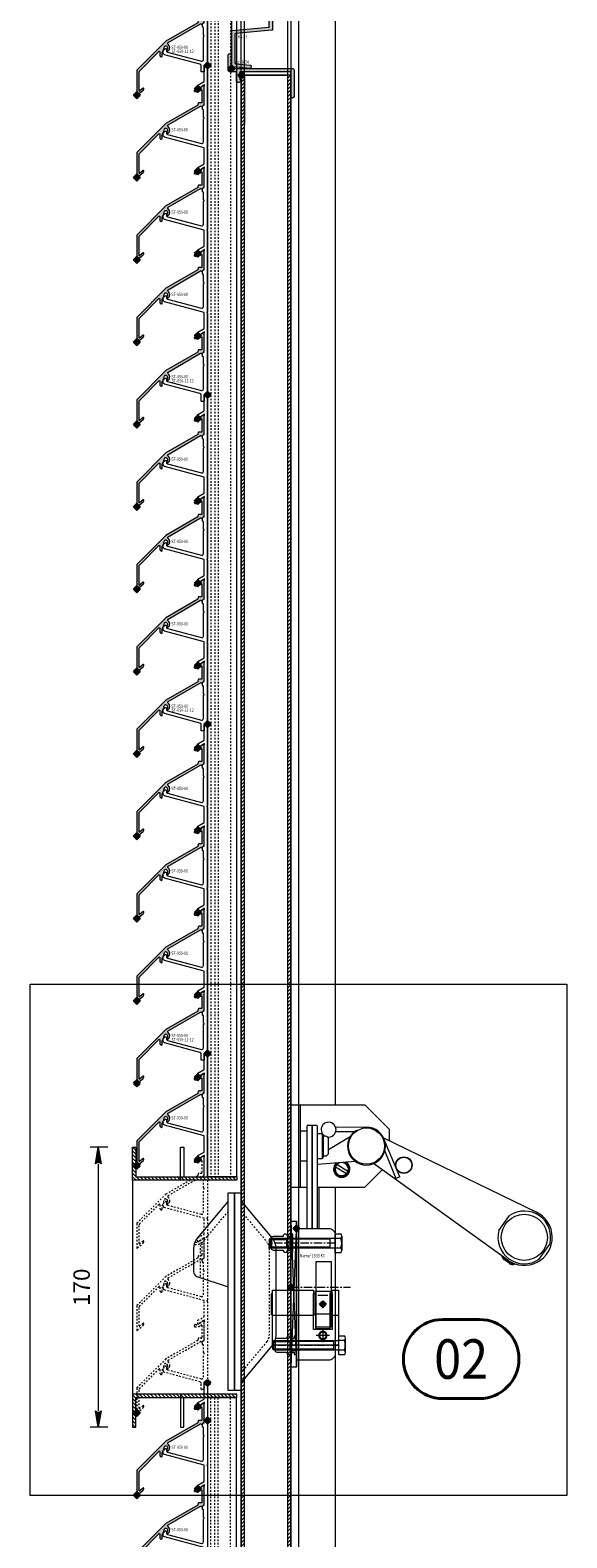
# Model space of a CAD drawing. Units: millimetres. Extents: x 2694 to 10275, y 1131 to 5057.
# Drawn here: x 5331 to 5657, y 2286 to 3201 of the extents above; entities that cross this region are included whole.
import ezdxf
from ezdxf.enums import TextEntityAlignment as Align

# ---------------------------------------------------------------- set-up
doc = ezdxf.new("R2010")
doc.units = ezdxf.units.MM
doc.header["$LTSCALE"] = 0.5
doc.header["$PDMODE"] = 3
doc.header["$PDSIZE"] = 1
for name, pattern in [('CENTER', [16, 10, -2, 2, -2]), ('DASHDOT2', [0.5, 0.25, -0.125, 0, -0.125]), ('DASHED02', [0.75, 0.5, -0.25]), ('HIDDEN', [4, 2, -2])]:
    doc.linetypes.add(name, pattern=pattern)
doc.layers.get('0').update_dxf_attribs({"linetype": 'CONTINUOUS', "lineweight": 5})
doc.layers.get('Defpoints').update_dxf_attribs({"linetype": 'CONTINUOUS', "lineweight": 0})
for name, color, linetype, lineweight in [('00-Bevmiddelen', 84, 'CONTINUOUS', 5), ('00-Detailnum', 164, 'CONTINUOUS', 40), ('1-LIJN-18', 10, 'CONTINUOUS', 18), ('2 HARTLIJN1', 30, 'CENTER', 5), ('Storax arcering', 146, 'CONTINUOUS', 5), ('Storax bev en systeem onderdelen', 215, 'CONTINUOUS', 9), ("Storax block's", 7, 'CONTINUOUS', 20), ('Storax Hatch Shading Aluminium', 251, 'CONTINUOUS', 20), ('Storax profiel detail', 130, 'CONTINUOUS', 18), ('Storax profiel detail dun', 134, 'CONTINUOUS', 15), ('Storax profiel detail hidden', 138, 'HIDDEN', 13), ('Storax-maatvoering-Detail', 22, 'CONTINUOUS', 5)]:
    doc.layers.add(name, color=color, linetype=linetype, lineweight=lineweight)
for name, color, linetype, lineweight, plot in [('2 Niet printen', 243, 'CONTINUOUS', 9, False), ('2 Niet printen kader', 224, 'CONTINUOUS', 9, False), ('Storax Profiel nummer hidden', 163, 'CONTINUOUS', 0, False), ('Storax Vangpunt profiel', 1, 'CONTINUOUS', 100, False), ('Vangpunt staalprofielen', 5, 'CONTINUOUS', 211, False)]:
    doc.layers.add(name, color=color, linetype=linetype, lineweight=lineweight, plot=plot)
doc.styles.add('DOCU', font='arial.ttf', dxfattribs={"width": 0.9})
doc.styles.add('ST-2mmHidden', font='romans.shx', dxfattribs={"width": 0.8, "height": 2})
doc.styles.add('ST-MV', font='tahoma.ttf', dxfattribs={"width": 0.8})
doc.dimstyles.new('DOCU-1op5', dxfattribs={"dimscale": 5, "dimtxt": 2, "dimasz": 2, "dimexe": 1, "dimexo": 3, "dimgap": 1, "dimtad": 1, "dimdec": 1, "dimzin": 9, "dimdsep": 46, "dimtxsty": 'DOCU', "dimblk": 'Pijl-VP', "dimcen": 4, "dimclrd": 256, "dimclre": 256, "dimclrt": 3, "dimadec": 1, "dimazin": 2, "dimtfac": 1, "dimtdec": 1, "dimtmove": 0, "dimatfit": 0, "dimfxl": 1, "dimtolj": 1, "dimtzin": 0, "dimlwd": -1, "dimlwe": -1, "dimarcsym": 0})

# ---------------------------------------------------------------- blocks, each defined once
blk = doc.blocks.new('AR ZAZ Halve cilinder kom slot')
at = {"layer": '2 HARTLIJN1', "ltscale": 400}
for points in [[(0, -15), (0, -23)], [(4, -19), (-4, -19)]]:
    blk.add_lwpolyline(points, dxfattribs=at)
at = {"layer": '2 HARTLIJN1', "linetype": 'DASHDOT2', "ltscale": 400}
for points in [[(0, -15), (0, -23)], [(4, -19), (-4, -19)]]:
    blk.add_lwpolyline(points, dxfattribs=at)
at = {"layer": 'Storax profiel detail hidden', "ltscale": 400}
for points in [[(-30.5, 7), (-31.5, 6), (-31.5, -6), (-30.5, -6.87)], [(9.5, -6.87), (5.6, -6.87), (5.6, 8.5), (9.5, 8.5), (9.5, -24.8), (-30.5, -24.8), (-30.5, 8.5), (-5.6, 8.5), (-5.6, -6.87), (-30.5, -6.87)], [(3.04, 5.2), (-3.04, 5.2)]]:
    blk.add_lwpolyline(points, dxfattribs=at)
for points in [[(4.5, 6.5), (5.6, 6.5), (5.6, -15.4), (-5.6, -15.4), (-5.6, 6.5), (-4.5, 6.5), (-4.5, -14.68), (4.5, -14.68)], [(-5.6, 6.5), (-4.5, 6.5), (-4.5, -6.5), (-5.6, -6.5)], [(-4.5, 8), (4.5, 8), (4.5, -6.04), (-4.5, -6.04)], [(4.5, 6.5), (5.6, 6.5), (5.6, -6.5), (4.5, -6.5)]]:
    blk.add_lwpolyline(points, close=True, dxfattribs=at)
at = {"layer": 'Storax profiel detail hidden', "linetype": 'Continuous', "ltscale": 400}
for points in [[(4.5, 6.5), (5.6, 6.5), (5.6, -15.4), (-5.6, -15.4), (-5.6, 6.5), (-4.5, 6.5), (-4.5, -14.68), (4.5, -14.68)], [(-5.6, 6.5), (-4.5, 6.5), (-4.5, -6.5), (-5.6, -6.5)], [(-4.5, 8), (4.5, 8), (4.5, -6.04), (-4.5, -6.04)], [(4.5, 6.5), (5.6, 6.5), (5.6, -6.5), (4.5, -6.5)]]:
    blk.add_lwpolyline(points, close=True, dxfattribs=at)
at = {"layer": 'Storax profiel detail hidden', "ltscale": 400}
for points in [[(-2.5, -19, 1), (2.5, -19, 1)], [(-2, -19, 1), (2, -19, 1)]]:
    blk.add_lwpolyline(points, format="xyb", close=True, dxfattribs=at)
at = {"layer": 'Storax Vangpunt profiel'}
blk.add_point((0, 0), dxfattribs=at)
blk = doc.blocks.new('BoutM6x40')
at = {"layer": '00-Bevmiddelen'}
for p, q in [((-4, -4.28), (-4, 4.28)), ((-3.51, 2.89), (0, 2.89)), ((-3.42, 5.77), (0, 5.77)), ((0, 5.77), (0, -5.77)), ((0.38, 3), (39.39, 3)), ((3, 3), (3, -3)), ((39.39, 3), (40, 2.39)), ((40, 2.39), (40, -2.39)), ((-3.51, -2.89), (0, -2.89)), ((0, -5.77), (-3.42, -5.77)), ((39.39, -3), (0.38, -3)), ((40, -2.39), (39.39, -3))]:
    blk.add_line(p, q, dxfattribs=at)
at = {"layer": '00-Bevmiddelen', "linetype": 'DASHED02'}
for p, q in [((3, 2.39), (40, 2.39)), ((39.39, 3), (39.39, -3)), ((3, -2.39), (40, -2.39))]:
    blk.add_line(p, q, dxfattribs=at)
at = {"layer": '00-Bevmiddelen'}
for centre, radius, start, end in [((-1.8, 4.28), 2.21, 137.3422, 219.1769), ((4.66, 0), 8.66, 160.5302, 199.4726), ((0.38, 3.38), 0.375, 180, 270), ((-1.8, -4.28), 2.21, 140.8391, 222.6406), ((0.38, -3.38), 0.375, 90, 180)]:
    blk.add_arc(centre, radius, start, end, dxfattribs=at)
at = {"layer": '2 HARTLIJN1'}
blk.add_line((0, 0), (40, 0), dxfattribs=at)
blk = doc.blocks.new('Refit M6')
at = {"layer": '00-Bevmiddelen'}
for p, q in [((-3.22, -1.86), (-3.22, 1.38)), ((3.22, -1.86), (3.22, 1.38)), ((-4.14, -4.69), (-4.14, -10.68)), ((-2.3, -2.39), (-3.22, -1.86)), ((-2.3, -11.6), (-2.3, -2.39)), ((2.3, -2.39), (-2.3, -2.39)), ((2.3, -2.39), (3.22, -1.86)), ((2.3, -2.39), (2.3, -11.6)), ((4.14, -10.68), (4.14, -4.69)), ((-4.14, -10.68), (-3.89, -11.6)), ((-3.89, -11.6), (3.89, -11.6)), ((4.14, -10.68), (3.89, -11.6))]:
    blk.add_line(p, q, dxfattribs=at)
blk.add_lwpolyline([(4.14, -1.92), (4.14, 0), (5.52, 0), (5.52, 1.38), (-5.52, 1.38), (-5.52, 0), (-4.14, 0), (-4.14, -1.92)], dxfattribs=at)
for centre, start, end in [((-4.14, -3.3), 90, 270), ((4.14, -3.3), 270, 90)]:
    blk.add_arc(centre, 1.38, start, end, dxfattribs=at)
blk = doc.blocks.new('AR ZAZ Nemef 1533 K5 met kom')
at = {"layer": '2 HARTLIJN1'}
blk.add_line((0, 0), (36.23, 0), dxfattribs=at)
at = {"layer": '2 Niet printen'}
for points in [[(-32.81, 67), (-32.81, 65), (-67, 65), (-67, 85), (-65, 85), (-65, 67), (-32.81, 67)], [(-32.81, -67), (-32.81, -65), (-67, -65), (-67, -85), (-65, -85), (-65, -67), (-32.81, -67)]]:
    blk.add_lwpolyline(points, close=True, dxfattribs=at)
for points in [[(-30, 87.75), (-30, -87.75)], [(0, -87.75), (0, 87.75)]]:
    blk.add_lwpolyline(points, dxfattribs=at)
at = {"layer": 'Storax profiel detail'}
for points in [[(-34.05, 57.25), (-34.05, -62.75), (-38.05, -62.75), (-38.05, 57.25)], [(-30.05, 57.25), (-30.05, -62.75), (-34.05, -62.75), (-34.05, 57.25)]]:
    blk.add_lwpolyline(points, close=True, dxfattribs=at)
for points in [[(-38.05, 0.25), (-38.05, 52.25), (-56.71, 30.04, 0.176463), (-59.05, 23.61), (-59.05, 9.41, 0.322823), (-57, 6.57)], [(3.52, 35.72), (23.02, 35.72, -0.414214), (27.02, 31.72), (27.02, -40.28, -0.414214), (23.02, -44.28), (3.52, -44.28)]]:
    blk.add_lwpolyline(points, format="xyb", close=True, dxfattribs=at)
blk.add_lwpolyline([(-30.05, 52.25), (-11.4, 30.04, -0.176463), (-9.05, 23.61), (-9.05, -29.11, -0.176463), (-11.4, -35.54), (-30.05, -57.75)], format="xyb", dxfattribs=at)
at = {"layer": 'Storax profiel detail dun'}
for points in [[(0, 40.03), (3.52, 40.03), (3.52, -48.58), (0, -48.58)], [(0, 40.03), (3.52, -48.58), (3.52, 40.03), (0, -48.58)], [(15.52, 15.72), (24.52, 15.72), (24.52, -24.28), (15.52, -24.28)]]:
    blk.add_lwpolyline(points, close=True, dxfattribs=at)
at = {"layer": 'Storax profiel detail hidden'}
for points in [[(-38.05, 46.03), (-53.65, 27.47, 0.176463), (-55.05, 23.61), (-55.05, 5.92)], [(-30.05, 46.03), (-14.46, 27.47, -0.176463), (-13.05, 23.61), (-13.05, -29.11, -0.176463), (-14.46, -32.97), (-30.05, -51.53)]]:
    blk.add_lwpolyline(points, format="xyb", dxfattribs=at)
at = {"layer": 'Vangpunt staalprofielen'}
blk.add_point((0, 0), dxfattribs=at)
at = {"layer": "Storax block's"}
for name, p, rotation in [('BoutM6x40', (27.02, 26.72), 180), ('Refit M6', (0, 26.72), 270), ('BoutM6x40', (29.16, -35.28), 180), ('Refit M6', (2.14, -35.28), 270)]:
    blk.add_blockref(name, p, dxfattribs=dict(at, rotation=rotation))
blk.add_blockref('AR ZAZ Halve cilinder kom slot', (19.52, -10.28), dxfattribs=at)
at = {"layer": 'Storax Profiel nummer hidden', "style": 'ST-2mmHidden', "width": 0.8}
blk.add_text('Nemef 1533 K5', height=2, dxfattribs=at).set_placement((5.56, 18.17))
blk = doc.blocks.new('alrema paniekbalk slotkant vertikaal')
at = {"layer": 'Storax bev en systeem onderdelen'}
for p, q in [((-3.52, 75), (2.48, 75)), ((-3.52, 25), (-3.52, 75)), ((2.48, 75), (41.48, 75)), ((2.48, 25), (2.48, 75)), ((41.48, 75), (56.48, 60)), ((6.23, 59), (2.73, 59)), ((6.48, 41.52), (6.48, 62.25)), ((9.23, 62.5), (6.73, 62.5)), ((9.48, 41.52), (9.48, 62.25)), ((9.48, 62.25), (9.48, 41.52)), ((12.23, 62.5), (9.73, 62.5)), ((12.48, 62.25), (12.48, 41.52)), ((15.48, 57.5), (12.48, 57.5)), ((15.48, 57.5), (15.48, 42.5)), ((16.48, 56.5), (15.48, 57.5)), ((16.48, 43.5), (16.48, 56.5)), ((17.48, 56), (16.48, 56)), ((19.48, 47.84), (32.55, 55.8)), ((42.35, 61.5), (23.79, 61.3)), ((23.82, 58.8), (35.22, 58.92)), ((52.84, 54.99), (145.77, 9.85)), ((56.48, 53.22), (56.48, 60)), ((19.48, 46), (19.48, 54)), ((62.71, 31.35), (53.09, 54.42)), ((53.54, 46.85), (60.4, 30.39)), ((2.73, 41), (6.23, 41)), ((6.48, 35.29), (6.48, 41.52)), ((9.48, 35.29), (9.48, 41.52)), ((9.48, 41.52), (9.48, 35.29)), ((12.48, 42.5), (15.48, 42.5)), ((12.48, 41.52), (12.48, 35.29)), ((35.8, 40.64), (12.48, 38.87)), ((15.48, 42.5), (16.48, 43.5)), ((16.48, 44), (17.48, 44)), ((23.75, 37.44), (30.42, 33.28)), ((31.21, 34.56), (24.54, 38.72)), ((128.43, -19.25), (46.79, 39.34)), ((6.48, 0), (6.48, 35.29)), ((9.48, 0), (9.48, 35.29)), ((9.48, 35.29), (9.48, 0)), ((12.48, 35.29), (12.48, 0)), ((52.05, 35.57), (41.48, 25)), ((62.71, 31.35), (60.4, 30.39)), ((-3.52, 25), (2.48, 25)), ((2.48, 25), (6.48, 25)), ((6.23, 25), (6.23, 0)), ((12.48, 25), (41.48, 25)), ((13.48, 25), (13.48, 0)), ((122.91, -1.21), (129.4, 7.83)), ((124.78, -16.87), (131.84, -21.95)), ((147.28, -18.71), (153.77, -9.66)), ((125.71, -18.74), (125.78, -18.79)), ((126.43, -19.26), (125.78, -18.79)), ((128.27, -20.57), (126.43, -19.26)), ((129.3, -21.31), (128.27, -20.57)), ((129.78, -21.66), (129.3, -21.31))]:
    blk.add_line(p, q, dxfattribs=at)
for centre, radius in [((42.48, 50), 11), ((65.2, 38.44), 5), ((65.2, 38.44), 4.8), ((138.34, -5.44), 14)]:
    blk.add_circle(centre, radius, dxfattribs=at)
for centre, radius, start, end in [((19.48, 60), 4.5, 0, 242.73396), ((2.73, 58.75), 0.25, 90, 180), ((6.23, 58.75), 0.25, 0, 90), ((6.73, 62.25), 0.25, 90, 180), ((9.23, 62.25), 0.25, 0, 90), ((9.73, 62.25), 0.25, 90, 180), ((12.23, 62.25), 0.25, 0, 90), ((17.48, 54), 2, 0, 90), ((19.48, 60), 4.5, 260.37127, 0), ((42.48, 50), 11.5, 129.09213, 90.62427), ((42.7, 38.57), 21.68, 105.18996, 110.17762), ((17.48, 46), 2, 270, 0), ((2.73, 41.25), 0.25, 180, 270), ((6.23, 41.25), 0.25, 270, 0), ((27.48, 36), 5, 131.2038, 0), ((27.48, 36), 4.8, 127.89122, 0), ((27.48, 36), 4.2, 112.0867, 0), ((27.48, 36), 4, 158.82913, 317.21529), ((27.48, 36), 4, 137.21529, 158.82913), ((27.48, 36), 4, 338.82913, 137.21529), ((27.48, 36), 4.2, 0, 76.58112), ((27.48, 36), 4.8, 0, 60.7766), ((27.48, 36), 5, 0, 57.46401), ((27.48, 36), 4, 317.21529, 338.82913), ((138.34, -5.44), 17, 234.33391, 64.09465), ((138.34, -5.44), 16, 344.69804, 123.96977), ((138.34, -5.44), 16, 164.69804, 303.96977), ((126.93, -17.07), 2.17, 168.87744, 174.84414), ((131.84, -14.49), 7.46, 198.6535, 214.74866), ((131.84, -14.49), 7.46, 253.91915, 270.01432), ((130.97, -19.97), 2.17, 293.82367, 317.54861)]:
    blk.add_arc(centre, radius, start, end, dxfattribs=at)
at = {"layer": 'Storax profiel detail dun'}
blk.add_lwpolyline([(0, 0), (19.5, 0, -0.414214), (23.5, -4), (23.5, -76, -0.414214), (19.5, -80), (0, -80)], format="xyb", close=True, dxfattribs=at)
at = {"layer": 'Vangpunt staalprofielen'}
blk.add_point((0, 0), dxfattribs=at)
blk = doc.blocks.new('STORAX ST-050-11-12')
at = {"layer": 'Storax profiel detail dun'}
blk.add_lwpolyline([(0, 200), (0, 150.57, -0.198912), (-0.06, 150.42), (-0.34, 150.14, 0.414214), (-0.34, 149.86), (-0.06, 149.58, -0.198912), (0, 149.43), (0, 100.57, -0.198912), (-0.06, 100.42), (-0.34, 100.14, 0.414214), (-0.34, 99.86), (-0.06, 99.58, -0.198912), (0, 99.43), (0, 50.57, -0.198912), (-0.06, 50.42), (-0.34, 50.14, 0.414214), (-0.34, 49.86), (-0.06, 49.58, -0.198912), (0, 49.43), (0, 0), (-1.9, 0, 0.414214), (-2.1, -0.2), (-2.1, -3.8, -0.414214), (-2.3, -4), (-3.7, -4, -0.414214), (-3.9, -3.8), (-3.9, -0.26, 0.339454), (-4.64, 0.71), (-26.26, 6.5, -0.339454), (-27, 7.47), (-27, 8.71, -0.198912), (-26.85, 9.07), (-25.81, 10.11, -0.267949), (-25.62, 10.16), (-25.15, 10.03, -0.339454), (-25, 9.84), (-25, 9, 0.339454), (-24.26, 8.03), (-3.76, 2.54, 0.493145), (-2.5, 3.51), (-2.5, 17.43, -0.198912), (-2.44, 17.58), (-2.16, 17.86, 0.414214), (-2.16, 18.14), (-2.44, 18.42, -0.198912), (-2.5, 18.57), (-2.5, 22.92, 0.414214), (-2.7, 23.12), (-2.8, 23.12, -0.414214), (-3, 23.32), (-3, 25.31, -0.267949), (-2.9, 25.48), (-2.1, 25.94, 0.267949), (-2, 26.12), (-2, 37.31, -0.267949), (-1.9, 37.48, 0.267949), (-1.8, 37.65), (-1.8, 38, 0.57735), (-2.1, 38.17), (-2.4, 38, 0.267949), (-2.5, 37.83, -0.267949), (-2.6, 37.65), (-6, 35.69), (-6, 37.88, -0.267949), (-5.9, 38.06), (-2.1, 40.25, 0.267949), (-2, 40.42), (-2, 49.85, 0.339454), (-2.15, 50.04), (-26.26, 56.5, -0.339454), (-27, 57.47), (-27, 58.71, -0.198912), (-26.85, 59.07), (-25.81, 60.11, -0.267949), (-25.62, 60.16), (-25.15, 60.03, -0.339454), (-25, 59.84), (-25, 59, 0.339454), (-24.26, 58.03), (-3.76, 52.54, 0.493145), (-2.5, 53.51), (-2.5, 67.43, -0.198912), (-2.44, 67.58), (-2.16, 67.86, 0.414214), (-2.16, 68.14), (-2.44, 68.42, -0.198912), (-2.5, 68.57), (-2.5, 72.92, 0.414214), (-2.7, 73.12), (-2.8, 73.12, -0.414214), (-3, 73.32), (-3, 75.31, -0.267949), (-2.9, 75.48), (-2.1, 75.94, 0.267949), (-2, 76.12), (-2, 87.31, -0.267949), (-1.9, 87.48, 0.267949), (-1.8, 87.65), (-1.8, 88, 0.57735), (-2.1, 88.17), (-2.4, 88, 0.267949), (-2.5, 87.83, -0.267949), (-2.6, 87.65), (-6, 85.69), (-6, 87.88, -0.267949), (-5.9, 88.06), (-2.1, 90.25, 0.267949), (-2, 90.42), (-2, 99.85, 0.339454), (-2.15, 100.04), (-26.26, 106.5, -0.339454), (-27, 107.47), (-27, 108.71, -0.198912), (-26.85, 109.07), (-25.81, 110.11, -0.267949), (-25.62, 110.16), (-25.15, 110.03, -0.339454), (-25, 109.84), (-25, 109, 0.339454), (-24.26, 108.03), (-3.76, 102.54, 0.493145), (-2.5, 103.51), (-2.5, 117.43, -0.198912), (-2.44, 117.58), (-2.16, 117.86, 0.414214), (-2.16, 118.14), (-2.44, 118.42, -0.198912), (-2.5, 118.57), (-2.5, 122.92, 0.414214), (-2.7, 123.12), (-2.8, 123.12, -0.414214), (-3, 123.32), (-3, 125.31, -0.267949), (-2.9, 125.48), (-2.1, 125.94, 0.267949), (-2, 126.12), (-2, 137.31, -0.267949), (-1.9, 137.48, 0.267949), (-1.8, 137.65), (-1.8, 138, 0.57735), (-2.1, 138.17), (-2.4, 138, 0.267949), (-2.5, 137.83, -0.267949), (-2.6, 137.65), (-6, 135.69), (-6, 137.88, -0.267949), (-5.9, 138.06), (-2.1, 140.25, 0.267949), (-2, 140.42), (-2, 149.85, 0.339454), (-2.15, 150.04), (-26.26, 156.5, -0.339454), (-27, 157.47), (-27, 158.71, -0.198912), (-26.85, 159.07), (-25.81, 160.11, -0.267949), (-25.62, 160.16), (-25.15, 160.03, -0.339454), (-25, 159.84), (-25, 159, 0.339454), (-24.26, 158.03), (-3.76, 152.54, 0.493145), (-2.5, 153.51), (-2.5, 167.43, -0.198912), (-2.44, 167.58), (-2.16, 167.86, 0.414214), (-2.16, 168.14), (-2.44, 168.42, -0.198912), (-2.5, 168.57), (-2.5, 172.92, 0.414214), (-2.7, 173.12), (-2.8, 173.12, -0.414214), (-3, 173.32), (-3, 175.31, -0.267949), (-2.9, 175.48), (-2.1, 175.94, 0.267949), (-2, 176.12), (-2, 187.31, -0.267949), (-1.9, 187.48, 0.267949), (-1.8, 187.65), (-1.8, 188, 0.57735), (-2.1, 188.17), (-2.4, 188, 0.267949), (-2.5, 187.83, -0.267949), (-2.6, 187.65), (-6, 185.69), (-6, 187.88, -0.267949), (-5.9, 188.06), (-2.1, 190.25, 0.267949), (-2, 190.42), (-2, 200)], format="xyb", close=True, dxfattribs=at)
at = {"layer": 'Storax Vangpunt profiel'}
for p in [(0, 200), (0, 200), (0, 0)]:
    blk.add_point(p, dxfattribs=at)
at = {"layer": 'Storax Profiel nummer hidden', "style": 'ST-2mmHidden', "width": 0.8}
blk.add_text('ST-050-11-12', height=2, dxfattribs=at).set_placement((-21.83, 7.52))
blk = doc.blocks.new('STORAX ST-050-00')
at = {"layer": 'Storax Hatch Shading Aluminium'}
h = blk.add_hatch(color=256, dxfattribs=at)
h.dxf.hatch_style = 1
edge = h.paths.add_edge_path()
edge.add_line((-1.98, -0.61), (-2.07, -1))
edge.add_arc((-1.58, -1.11), 0.5, 168, 259.01042)
edge.add_arc((-0.83, 2.72), 4.4, 259.01042, 305)
edge.add_line((1.69, -0.88), (2.13, -0.58))
edge.add_arc((2.3, -0.82), 0.3, 0, 125, ccw=False)
edge.add_line((2.6, -0.82), (2.6, -8.09))
edge.add_arc((2.3, -8.09), 0.3, -90, 0, ccw=False)
edge.add_line((2.3, -8.39), (0.65, -8.39))
edge.add_arc((0.65, -8.69), 0.3, 90, 170)
edge.add_line((0.36, -8.64), (0.17, -9.67))
edge.add_arc((-0.12, -9.62), 0.3, 300, 350, ccw=False)
edge.add_line((0.03, -9.88), (-19.28, -21.03))
edge.add_line((-19.28, -21.03), (-36.94, -38.68))
edge.add_arc((-36.8, -38.83), 0.2, 135, 180)
edge.add_line((-37, -38.83), (-37, -53.54))
edge.add_arc((-36.8, -53.54), 0.2, 180, 309.76014)
edge.add_line((-36.67, -53.7), (-33.16, -50.77))
edge.add_arc((-33.8, -50.01), 1, 309.76014, 360)
edge.add_line((-32.8, -50.01), (-32.8, -49.6))
edge.add_arc((-33, -49.6), 0.2, 0, 129.76014)
edge.add_line((-33.13, -49.45), (-35.27, -51.23))
edge.add_arc((-35.4, -51.08), 0.2, 180, 309.76014, ccw=False)
edge.add_line((-35.6, -51.08), (-35.6, -39.57))
edge.add_arc((-35, -39.57), 0.6, 135, 180, ccw=False)
edge.add_line((-35.42, -39.15), (-23.51, -27.23))
edge.add_arc((-23.3, -27.45), 0.3, 0, 135, ccw=False)
edge.add_line((-23, -27.45), (-23, -29.69))
edge.add_arc((-22.5, -29.69), 0.5, 180, 225)
edge.add_line((-22.85, -30.05), (-22.45, -30.45))
edge.add_arc((-22.1, -30.09), 0.5, 225, 360)
edge.add_line((-21.6, -30.09), (-21.6, -28.19))
edge.add_arc((-21, -28.19), 0.6, 155, 180, ccw=False)
edge.add_line((-21.54, -27.94), (-20.57, -25.85))
edge.add_arc((-21.11, -25.6), 0.6, 335, 345)
edge.add_line((-20.53, -25.75), (-20.13, -24.23))
edge.add_arc((-19.55, -24.38), 0.6, 75, 165, ccw=False)
edge.add_line((-19.39, -23.8), (-19.1, -23.88))
edge.add_arc((-19.36, -24.84), 1, -15, 75, ccw=False)
edge.add_line((-18.39, -25.1), (-18.9, -26.98))
edge.add_arc((-18.61, -27.06), 0.3, 165, 315)
edge.add_line((-18.39, -27.27), (-17.35, -26.22))
edge.add_arc((-17.88, -25.69), 0.75, 315, 345)
edge.add_line((-17.15, -25.89), (-17.04, -25.47))
edge.add_arc((-19.36, -24.84), 2.4, 345, 415.02834)
edge.add_arc((-17.64, -22.39), 0.6, 120, 235.02834, ccw=False)
edge.add_line((-17.94, -21.87), (1.78, -10.48))
edge.add_arc((1.93, -10.74), 0.3, 30.10878, 120, ccw=False)
edge.add_arc((2.45, -10.44), 0.299, 210.10878, 304.95542)
edge.add_arc((1, -8.16), 3, 302.72446, 360)
edge.add_line((4, -8.16), (4, 2.06))
edge.add_arc((3.8, 2.06), 0.2, 360, 485)
edge.add_line((3.69, 2.22), (0.89, 0.26))
edge.add_arc((-0.83, 2.72), 3, 259.12591, 305, ccw=False)
edge.add_arc((-1.49, -0.72), 0.5, 79.12591, 168)
at = {"layer": 'Storax profiel detail'}
blk.add_lwpolyline([(-1.98, -0.61), (-2.07, -1, 0.419388), (-1.67, -1.6, 0.203405), (1.69, -0.88), (2.13, -0.58, -0.606815), (2.6, -0.82), (2.6, -8.09, -0.414214), (2.3, -8.39), (0.65, -8.39, 0.36397), (0.36, -8.64), (0.17, -9.67, -0.221695), (0.03, -9.88), (-19.28, -21.03), (-36.94, -38.68), (-36.94, -38.68, 0.198912), (-37, -38.83), (-37, -53.54, 0.6356), (-36.67, -53.7), (-33.16, -50.77, 0.222793), (-32.8, -50.01), (-32.8, -49.6, 0.6356), (-33.13, -49.45), (-35.27, -51.23, -0.6356), (-35.6, -51.08), (-35.6, -39.57, -0.198912), (-35.42, -39.15), (-35.42, -39.15), (-23.51, -27.23, -0.668179), (-23, -27.45), (-23, -29.69, 0.198912), (-22.85, -30.05), (-22.45, -30.45, 0.668179), (-21.6, -30.09), (-21.6, -28.19, -0.109518), (-21.54, -27.94), (-20.57, -25.85, 0.043661), (-20.53, -25.75), (-20.13, -24.23, -0.414214), (-19.39, -23.8), (-19.1, -23.88, -0.414214), (-18.39, -25.1), (-18.9, -26.98, 0.767327), (-18.39, -27.27), (-17.35, -26.22, 0.131652), (-17.15, -25.89), (-17.04, -25.47, 0.315435), (-17.98, -22.88, -0.54878), (-17.94, -21.87), (1.78, -10.48, -0.413658), (2.19, -10.59, 0.439212), (2.62, -10.68, 0.255248), (4, -8.16), (4, 2.06, 0.606815), (3.69, 2.22), (0.89, 0.26, -0.20288), (-1.4, -0.23, 0.40847)], format="xyb", close=True, dxfattribs=at)
at = {"layer": 'Storax Vangpunt profiel'}
for p in [(0, 0), (-37, -53.74), (0, -50)]:
    blk.add_point(p, dxfattribs=at)
at = {"layer": 'Storax Profiel nummer hidden', "style": 'ST-2mmHidden', "width": 0.8}
blk.add_text('ST-050-00', height=2, dxfattribs=at).set_placement((-16.01, -25.72))
blk = doc.blocks.new('STORAX ST-050-00 vier op drager')
at = {"layer": "Storax block's"}
for name, p in [('STORAX ST-050-11-12', (0, 0)), ('STORAX ST-050-00', (-6, 185.69)), ('STORAX ST-050-00', (-6, 135.69)), ('STORAX ST-050-00', (-6, 85.69)), ('STORAX ST-050-00', (-6, 35.69))]:
    blk.add_blockref(name, p, dxfattribs=at)
blk = doc.blocks.new('*U2')
at = {"layer": '00-Detailnum'}
blk.add_lwpolyline([(15.39, -16, 1), (15.39, 0), (8, 0, 1), (8, -16)], format="xyb", close=True, dxfattribs=at)
blk = doc.blocks.new('Pijl-VP')
at = {"layer": 'Storax Hatch Shading Aluminium'}
h = blk.add_hatch(color=256, dxfattribs=at)
h.dxf.hatch_style = 1
edge = h.paths.add_edge_path()
edge.add_line((0, 0), (-1, -0.167))
edge.add_arc((-1.13, 0), 0.212, 308.05821, 411.94179)
edge.add_line((-1, 0.167), (0, 0))
at = {"layer": '1-LIJN-18', "linetype": 'ByBlock', "lineweight": -2}
blk.add_lwpolyline([(0, 0), (-1, -0.167, 0.487104), (-1, 0.167)], format="xyb", close=True, dxfattribs=at)
blk = doc.blocks.new('*D70')
at = {"layer": 'Defpoints', "color": 0, "transparency": 16777216}
for p in [(5393.66, 2523.23), (5372.78, 2353.23), (5393.66, 2353.23)]:
    blk.add_point(p, dxfattribs=at)
at = {"layer": 'Storax-maatvoering-Detail', "transparency": 16777216}
for p, q in [((5378.66, 2523.23), (5367.78, 2523.23)), ((5372.78, 2513.23), (5372.78, 2363.23)), ((5378.66, 2353.23), (5367.78, 2353.23))]:
    blk.add_line(p, q, dxfattribs=at)
at = {"layer": 'Storax-maatvoering-Detail', "transparency": 16777216, "xscale": 10, "yscale": 10, "zscale": 10}
for p, rotation in [((5372.78, 2523.23), 90), ((5372.78, 2353.23), 270)]:
    blk.add_blockref('Pijl-VP', p, dxfattribs=dict(at, rotation=rotation))
at = {"layer": 'Storax-maatvoering-Detail', "color": 3, "transparency": 16777216, "insert": (5362.67, 2438.23), "char_height": 10, "attachment_point": 5, "rotation": 90, "style": 'DOCU'}
blk.add_mtext('\\A1;170', dxfattribs=at)
blk = doc.blocks.new('AR Kaderprofiel deur-rooster01')
at = {"layer": 'Storax Hatch Shading Aluminium'}
h = blk.add_hatch(color=256, dxfattribs=at)
h.dxf.hatch_style = 1
edge = h.paths.add_edge_path()
edge.add_line((-3.5, -2), (-7, -2))
edge.add_arc((-7, -3), 1, 90, 180)
edge.add_line((-8, -3), (-8, -12))
edge.add_arc((-7, -12), 1, 180, 360)
edge.add_line((-6, -12), (-6, -4.5))
edge.add_arc((-5.5, -4.5), 0.5, 90, 180, ccw=False)
edge.add_line((-5.5, -4), (15.45, -4))
edge.add_line((15.45, -4), (15.75, -3.7))
edge.add_line((15.75, -3.7), (16.05, -4))
edge.add_line((16.05, -4), (31, -4))
edge.add_arc((31, -3), 1, 270, 360)
edge.add_line((32, -3), (32, 13))
edge.add_arc((31, 13), 1, 0, 180)
edge.add_line((30, 13), (30, -1.5))
edge.add_arc((29.5, -1.5), 0.5, -90, 0, ccw=False)
edge.add_line((29.5, -2), (-0.5, -2))
edge.add_arc((-0.5, -1.5), 0.5, 180, 270, ccw=False)
edge.add_line((-1, -1.5), (-1, 2.63))
edge.add_arc((-1.5, 3.5), 1, 300, 450)
edge.add_line((-1.5, 4.5), (-2, 4.5))
edge.add_arc((-2, 3.5), 1, 90, 180)
edge.add_line((-3, 3.5), (-3, -1.5))
edge.add_arc((-3.5, -1.5), 0.5, -90, 0, ccw=False)
at = {"layer": '2 Niet printen'}
for p, q in [((2, 0), (2, 30)), ((28, 0), (28, 30))]:
    blk.add_line(p, q, dxfattribs=at)
blk.add_lwpolyline([(30, 30), (30, 0), (0, 0), (0, 30)], dxfattribs=at)
at = {"layer": 'Storax profiel detail'}
blk.add_lwpolyline([(-3.5, -2), (-7, -2, 0.414214), (-8, -3), (-8, -12, 1), (-6, -12), (-6, -4.5, -0.414214), (-5.5, -4), (15.45, -4), (15.75, -3.7), (16.05, -4), (31, -4, 0.414214), (32, -3), (32, 13, 1), (30, 13), (30, -1.5, -0.414214), (29.5, -2), (-0.5, -2, -0.414214), (-1, -1.5), (-1, 2.63, 0.767327), (-1.5, 4.5), (-2, 4.5, 0.414214), (-3, 3.5), (-3, -1.5, -0.414214)], format="xyb", close=True, dxfattribs=at)
at = {"layer": 'Storax Vangpunt profiel'}
blk.add_point((0, 0), dxfattribs=at)
blk = doc.blocks.new('AR Lamel 25x46')
at = {"layer": 'Storax Hatch Shading Aluminium'}
h = blk.add_hatch(color=256, dxfattribs=at)
h.dxf.hatch_style = 1
edge = h.paths.add_edge_path()
edge.add_line((25, 44.75), (25, 23.65))
edge.add_arc((24.5, 23.65), 0.5, 275, 360, ccw=False)
edge.add_line((24.54, 23.15), (2.46, 21.22))
edge.add_arc((2.5, 20.72), 0.5, 95, 180)
edge.add_line((2, 20.72), (2, 3.28))
edge.add_arc((2.5, 3.28), 0.5, 180, 265.00002)
edge.add_line((2.46, 2.78), (11.46, 1.99))
edge.add_arc((11.42, 1.49), 0.5, -4.99999, 85.00002, ccw=False)
edge.add_line((11.92, 1.45), (11.83, 0.45))
edge.add_arc((11.33, 0.5), 0.5, 265, 355.00001, ccw=False)
edge.add_line((11.29, 0), (0.46, 0.95))
edge.add_arc((0.5, 1.45), 0.5, 180, 265, ccw=False)
edge.add_line((0, 1.45), (0, 22.55))
edge.add_arc((0.5, 22.55), 0.5, 95.00002, 180, ccw=False)
edge.add_line((0.46, 23.05), (22.54, 24.98))
edge.add_arc((22.5, 25.48), 0.5, 275.00002, 360)
edge.add_line((23, 25.48), (23, 42.92))
edge.add_arc((22.5, 42.92), 0.5, 0, 85.00002)
edge.add_line((22.54, 43.41), (13.54, 44.2))
edge.add_arc((13.58, 44.7), 0.5, 175.00001, 265.00002, ccw=False)
edge.add_line((13.08, 44.74), (13.17, 45.74))
edge.add_arc((13.67, 45.7), 0.5, 85, 175.00001, ccw=False)
edge.add_line((13.71, 46.2), (24.54, 45.25))
edge.add_arc((24.5, 44.75), 0.5, 0, 85, ccw=False)
at = {"layer": '2 Niet printen'}
for p, q in [((0, 34), (25, 34)), ((0, 0), (25, 0))]:
    blk.add_line(p, q, dxfattribs=at)
at = {"layer": 'Storax profiel detail'}
blk.add_lwpolyline([(25, 44.75), (25, 23.65, -0.388879), (24.54, 23.15), (2.46, 21.22, 0.388879), (2, 20.72), (2, 3.28, 0.388879), (2.46, 2.78), (11.46, 1.99, -0.414214), (11.92, 1.45), (11.83, 0.45, -0.414214), (11.29, 0), (0.46, 0.95, -0.388879), (0, 1.45), (0, 22.55, -0.388879), (0.46, 23.05), (22.54, 24.98, 0.388879), (23, 25.48), (23, 42.92, 0.388879), (22.54, 43.41), (13.54, 44.2, -0.414214), (13.08, 44.74), (13.17, 45.74, -0.414214), (13.71, 46.2), (24.54, 45.25, -0.388879)], format="xyb", close=True, dxfattribs=at)
at = {"layer": 'Storax profiel detail dun'}
blk.add_line((0, 34), (0, 0), dxfattribs=at)
at = {"layer": 'Storax Vangpunt profiel'}
for p in [(0, 34), (0, 0)]:
    blk.add_point(p, dxfattribs=at)
at = {"layer": 'Storax Profiel nummer hidden', "style": 'ST-2mmHidden', "width": 0.8}
for s, p in [('HS-27', (3.69, 18.2)), ('steek 34', (2.13, 2.94))]:
    blk.add_text(s, height=2, dxfattribs=at).set_placement(p)
blk = doc.blocks.new('AR Lamel 25x46 05 lamellen')
at = {"layer": "Storax block's"}
for p in [(0, 136), (0, 102), (0, 68), (0, 34), (0, 0)]:
    blk.add_blockref('AR Lamel 25x46', p, dxfattribs=at)

msp = doc.modelspace()

# ---------------------------------------------------------------- hatches: boundary and pattern name
at = {"layer": 'Storax arcering'}
h = msp.add_hatch(dxfattribs=at)
h.set_pattern_fill('ANSI31', color=256, scale=0.5)
h.set_pattern_definition([(45, (5461.667, 2251.4435), (-1.122532, 1.122532), [])])
h.paths.add_polyline_path([(5461.67, 1918.05), (5461.67, 3174.24), (5459.67, 3174.24), (5459.67, 1918.05)])
h = msp.add_hatch(dxfattribs=at)
h.set_pattern_fill('ANSI31', color=256, scale=0.5)
h.set_pattern_definition([(45, (5489.667, 2251.4435), (-1.122532, 1.122532), [])])
h.paths.add_polyline_path([(5489.67, 1918.05), (5489.67, 3174.24), (5487.67, 3174.24), (5487.67, 1918.05)])
h = msp.add_hatch(dxfattribs=at)
h.set_pattern_fill('ANSI31', color=256, scale=0.5, angle=-90)
h.set_pattern_definition([(315, (5393.6564, 2523.2272), (1.122532, 1.122532), [])])
h.paths.add_polyline_path([(5456.86, 2505.23), (5456.86, 2503.23), (5393.66, 2503.23), (5393.66, 2523.23), (5395.66, 2523.23), (5395.66, 2505.23)])
h = msp.add_hatch(dxfattribs=at)
h.set_pattern_fill('ANSI31', color=256, scale=0.5, angle=-90)
h.set_pattern_definition([(315, (5393.6564, 2507.6353), (1.122532, 1.122532), [])])
h.paths.add_polyline_path([(5456.86, 2371.23), (5456.86, 2373.23), (5393.66, 2373.23), (5393.66, 2353.23), (5395.66, 2353.23), (5395.66, 2371.23)])

# ---------------------------------------------------------------- linework, layer by layer
at = {"layer": '2 Niet printen'}
for points in [[(5459.67, 3705.74), (5489.67, 3705.74), (5489.67, 1379.04), (5459.67, 1379.04)], [(5461.67, 3705.74), (5487.67, 3705.74), (5487.67, 1379.04), (5461.67, 1379.04)]]:
    msp.add_lwpolyline(points, close=True, dxfattribs=at)
at = {"layer": '2 Niet printen kader'}
msp.add_lwpolyline([(5331.4, 2622.28), (5657.39, 2622.28), (5657.39, 2311.88), (5331.4, 2311.88)], close=True, dxfattribs=at)
at = {"layer": 'Storax profiel detail'}
for points in [[(5456.86, 2505.23), (5456.86, 2503.23), (5393.66, 2503.23), (5393.66, 2523.23), (5395.66, 2523.23), (5395.66, 2505.23)], [(5456.86, 2371.23), (5456.86, 2373.23), (5393.66, 2373.23), (5393.66, 2353.23), (5395.66, 2353.23), (5395.66, 2371.23)]]:
    msp.add_lwpolyline(points, close=True, dxfattribs=at)
at = {"layer": 'Storax profiel detail dun'}
msp.add_line((5393.66, 2503.23), (5393.66, 2373.23), dxfattribs=at)
for points in [[(5439.17, 3707.74), (5456.67, 3707.74), (5456.67, 2505.23), (5439.17, 2505.23)], [(5461.67, 1918.05), (5461.67, 3174.24), (5459.67, 3174.24), (5459.67, 1918.05)], [(5461.67, 3174.24), (5487.67, 3174.24), (5487.67, 1918.05), (5461.67, 1918.05)], [(5489.67, 1918.05), (5489.67, 3174.24), (5487.67, 3174.24), (5487.67, 1918.05)], [(5439.17, 1380.1), (5456.67, 1380.1), (5456.67, 2371.23), (5439.17, 2371.23)]]:
    msp.add_lwpolyline(points, close=True, dxfattribs=at)
msp.add_lwpolyline([(5516.67, 2498.95), (5516.67, 1399.04), (5494.67, 1399.04), (5494.67, 3685.74), (5516.67, 3685.74), (5516.67, 2548.95)], dxfattribs=at)
msp.add_lwpolyline([(5436.17, 2505.23), (5436.17, 2505.4, -0.267949), (5436.27, 2505.58), (5437.07, 2506.04, 0.267949), (5437.17, 2506.21), (5437.17, 2517.4, -0.267949), (5437.27, 2517.58, 0.267949), (5437.37, 2517.75), (5437.37, 2518.1, 0.57735), (5437.07, 2518.27), (5436.77, 2518.1, 0.267949), (5436.67, 2517.92, -0.267949), (5436.57, 2517.75), (5433.17, 2515.79), (5433.17, 2517.98, -0.267949), (5433.27, 2518.15), (5437.07, 2520.35, 0.267949), (5437.17, 2520.52), (5437.17, 2529.94, 0.339454), (5437.02, 2530.13), (5412.91, 2536.59, -0.339454), (5412.17, 2537.56), (5412.17, 2538.81, -0.198912), (5412.31, 2539.16), (5413.35, 2540.2, -0.267949), (5413.55, 2540.25), (5414.02, 2540.13, -0.339454), (5414.17, 2539.93), (5414.17, 2539.1, 0.339454), (5414.91, 2538.13), (5435.41, 2532.64, 0.493145), (5436.67, 2533.6), (5436.67, 2547.53, -0.198912), (5436.73, 2547.67), (5437.01, 2547.95, 0.414214), (5437.01, 2548.24), (5436.73, 2548.52, -0.198912), (5436.67, 2548.66), (5436.67, 2553.02, 0.414214), (5436.47, 2553.22), (5436.37, 2553.22, -0.414214), (5436.17, 2553.42), (5436.17, 2555.4, -0.267949), (5436.27, 2555.58), (5437.07, 2556.04, 0.267949), (5437.17, 2556.21), (5437.17, 2567.4, -0.267949), (5437.27, 2567.58, 0.267949), (5437.37, 2567.75), (5437.37, 2568.1, 0.57735), (5437.07, 2568.27), (5436.77, 2568.1, 0.267949), (5436.67, 2567.92, -0.267949), (5436.57, 2567.75), (5433.17, 2565.79), (5433.17, 2567.98, -0.267949), (5433.27, 2568.15), (5437.07, 2570.35, 0.267949), (5437.17, 2570.52), (5437.17, 2580.1), (5439.17, 2580.1), (5439.17, 2530.66, -0.198912), (5439.11, 2530.52), (5438.83, 2530.24, 0.414214), (5438.83, 2529.95), (5439.11, 2529.67, -0.198912), (5439.17, 2529.53), (5439.17, 2505.23)], format="xyb", dxfattribs=at)
at = {"layer": 'Storax profiel detail hidden'}
for p, q in [((5441.17, 3707.74), (5441.17, 2505.23)), ((5443.52, 3707.74), (5443.52, 2505.23)), ((5445.52, 3707.74), (5445.52, 2505.23)), ((5453.17, 3707.74), (5453.17, 2505.23)), ((5441.17, 1380.1), (5441.17, 2371.23)), ((5443.52, 1380.1), (5443.52, 2371.23)), ((5445.52, 1380.1), (5445.52, 2371.23)), ((5453.17, 1380.1), (5453.17, 2371.23))]:
    msp.add_line(p, q, dxfattribs=at)
for points in [[(5434.81, 2505.23), (5434.95, 2505.31, -0.413658), (5435.36, 2505.2, 0.439212), (5435.79, 2505.1, 0.255248), (5437.17, 2507.63), (5437.17, 2517.84, 0.606815), (5436.85, 2518.01), (5434.05, 2516.05, -0.20288), (5431.77, 2515.56, 0.40847), (5431.18, 2515.17), (5431.1, 2514.78, 0.419388), (5431.49, 2514.19, 0.203405), (5434.86, 2514.9), (5435.29, 2515.21, -0.606815), (5435.77, 2514.96), (5435.77, 2507.69, -0.414214), (5435.47, 2507.39), (5433.82, 2507.39, 0.36397), (5433.52, 2507.15), (5433.34, 2506.12, -0.221695), (5433.2, 2505.91), (5432.01, 2505.23)], [(5428.55, 2503.23), (5413.88, 2494.76), (5396.23, 2477.1), (5396.23, 2477.1, 0.198912), (5396.17, 2476.96), (5396.17, 2462.24, 0.6356), (5396.49, 2462.09), (5400.01, 2465.01, 0.222793), (5400.37, 2465.78), (5400.37, 2466.19, 0.6356), (5400.04, 2466.34), (5397.89, 2464.56, -0.6356), (5397.57, 2464.71), (5397.57, 2476.22, -0.198912), (5397.74, 2476.64), (5397.74, 2476.64), (5409.65, 2488.55, -0.668179), (5410.17, 2488.34), (5410.17, 2486.09, 0.198912), (5410.31, 2485.74), (5410.71, 2485.34, 0.668179), (5411.57, 2485.69), (5411.57, 2487.59, -0.109518), (5411.62, 2487.85), (5412.6, 2489.93, 0.043661), (5412.63, 2490.03), (5413.04, 2491.56, -0.414214), (5413.78, 2491.98), (5414.07, 2491.91, -0.414214), (5414.77, 2490.68), (5414.27, 2488.81, 0.767327), (5414.77, 2488.52), (5415.82, 2489.56, 0.131652), (5416.01, 2489.9), (5416.13, 2490.32, 0.315435), (5415.18, 2492.91, -0.54878), (5415.23, 2493.92), (5431.35, 2503.23)], [(5439.17, 2503.23), (5439.17, 2480.66, -0.198912), (5439.11, 2480.52), (5438.83, 2480.24, 0.414214), (5438.83, 2479.95), (5439.11, 2479.67, -0.198912), (5439.17, 2479.53), (5439.17, 2430.66, -0.198912), (5439.11, 2430.52), (5438.83, 2430.24, 0.414214), (5438.83, 2429.95), (5439.11, 2429.67, -0.198912), (5439.17, 2429.53), (5439.17, 2380.1), (5437.27, 2380.1, 0.414214), (5437.07, 2379.9), (5437.07, 2376.3, -0.414214), (5436.87, 2376.1), (5435.47, 2376.1, -0.414214), (5435.27, 2376.3), (5435.27, 2379.84, 0.339454), (5434.53, 2380.8), (5412.91, 2386.59, -0.339454), (5412.17, 2387.56), (5412.17, 2388.81, -0.198912), (5412.31, 2389.16), (5413.35, 2390.2, -0.267949), (5413.55, 2390.25), (5414.02, 2390.13, -0.339454), (5414.17, 2389.93), (5414.17, 2389.1, 0.339454), (5414.91, 2388.13), (5435.41, 2382.64, 0.493145), (5436.67, 2383.6), (5436.67, 2397.53, -0.198912), (5436.73, 2397.67), (5437.01, 2397.95, 0.414214), (5437.01, 2398.24), (5436.73, 2398.52, -0.198912), (5436.67, 2398.66), (5436.67, 2403.02, 0.414214), (5436.47, 2403.22), (5436.37, 2403.22, -0.414214), (5436.17, 2403.42), (5436.17, 2405.4, -0.267949), (5436.27, 2405.58), (5437.07, 2406.04, 0.267949), (5437.17, 2406.21), (5437.17, 2417.4, -0.267949), (5437.27, 2417.58, 0.267949), (5437.37, 2417.75), (5437.37, 2418.1, 0.57735), (5437.07, 2418.27), (5436.77, 2418.1, 0.267949), (5436.67, 2417.92, -0.267949), (5436.57, 2417.75), (5433.17, 2415.79), (5433.17, 2417.98, -0.267949), (5433.27, 2418.15), (5437.07, 2420.35, 0.267949), (5437.17, 2420.52), (5437.17, 2429.94, 0.339454), (5437.02, 2430.13), (5412.91, 2436.59, -0.339454), (5412.17, 2437.56), (5412.17, 2438.81, -0.198912), (5412.31, 2439.16), (5413.35, 2440.2, -0.267949), (5413.55, 2440.25), (5414.02, 2440.13, -0.339454), (5414.17, 2439.93), (5414.17, 2439.1, 0.339454), (5414.91, 2438.13), (5435.41, 2432.64, 0.493145), (5436.67, 2433.6), (5436.67, 2447.53, -0.198912), (5436.73, 2447.67), (5437.01, 2447.95, 0.414214), (5437.01, 2448.24), (5436.73, 2448.52, -0.198912), (5436.67, 2448.66), (5436.67, 2453.02, 0.414214), (5436.47, 2453.22), (5436.37, 2453.22, -0.414214), (5436.17, 2453.42), (5436.17, 2455.4, -0.267949), (5436.27, 2455.58), (5437.07, 2456.04, 0.267949), (5437.17, 2456.21), (5437.17, 2467.4, -0.267949), (5437.27, 2467.58, 0.267949), (5437.37, 2467.75), (5437.37, 2468.1, 0.57735), (5437.07, 2468.27), (5436.77, 2468.1, 0.267949), (5436.67, 2467.92, -0.267949), (5436.57, 2467.75), (5433.17, 2465.79), (5433.17, 2467.98, -0.267949), (5433.27, 2468.15), (5437.07, 2470.35, 0.267949), (5437.17, 2470.52), (5437.17, 2479.94, 0.339454), (5437.02, 2480.13), (5412.91, 2486.59, -0.339454), (5412.17, 2487.56), (5412.17, 2488.81, -0.198912), (5412.31, 2489.16), (5413.35, 2490.2, -0.267949), (5413.55, 2490.25), (5414.02, 2490.13, -0.339454), (5414.17, 2489.93), (5414.17, 2489.1, 0.339454), (5414.91, 2488.13), (5435.41, 2482.64, 0.493145), (5436.67, 2483.6), (5436.67, 2497.53, -0.198912), (5436.73, 2497.67), (5437.01, 2497.95, 0.414214), (5437.01, 2498.24), (5436.73, 2498.52, -0.198912), (5436.67, 2498.66), (5436.67, 2503.02, 0.414214), (5436.47, 2503.22), (5436.37, 2503.22, -0.077375), (5436.31, 2503.23, -0.077375)]]:
    msp.add_lwpolyline(points, format="xyb", dxfattribs=at)
for points in [[(5431.18, 2465.17), (5431.1, 2464.78, 0.419388), (5431.49, 2464.19, 0.203405), (5434.86, 2464.9), (5435.29, 2465.21, -0.606815), (5435.77, 2464.96), (5435.77, 2457.69, -0.414214), (5435.47, 2457.39), (5433.82, 2457.39, 0.36397), (5433.52, 2457.15), (5433.34, 2456.12, -0.221695), (5433.2, 2455.91), (5413.88, 2444.76), (5396.23, 2427.1), (5396.23, 2427.1, 0.198912), (5396.17, 2426.96), (5396.17, 2412.24, 0.6356), (5396.49, 2412.09), (5400.01, 2415.01, 0.222793), (5400.37, 2415.78), (5400.37, 2416.19, 0.6356), (5400.04, 2416.34), (5397.89, 2414.56, -0.6356), (5397.57, 2414.71), (5397.57, 2426.22, -0.198912), (5397.74, 2426.64), (5397.74, 2426.64), (5409.65, 2438.55, -0.668179), (5410.17, 2438.34), (5410.17, 2436.09, 0.198912), (5410.31, 2435.74), (5410.71, 2435.34, 0.668179), (5411.57, 2435.69), (5411.57, 2437.59, -0.109518), (5411.62, 2437.85), (5412.6, 2439.93, 0.043661), (5412.63, 2440.03), (5413.04, 2441.56, -0.414214), (5413.78, 2441.98), (5414.07, 2441.91, -0.414214), (5414.77, 2440.68), (5414.27, 2438.81, 0.767327), (5414.77, 2438.52), (5415.82, 2439.56, 0.131652), (5416.01, 2439.9), (5416.13, 2440.32, 0.315435), (5415.18, 2442.91, -0.54878), (5415.23, 2443.92), (5434.95, 2455.31, -0.413658), (5435.36, 2455.2, 0.439212), (5435.79, 2455.1, 0.255248), (5437.17, 2457.63), (5437.17, 2467.84, 0.606815), (5436.85, 2468.01), (5434.05, 2466.05, -0.20288), (5431.77, 2465.56, 0.40847)], [(5431.18, 2415.17), (5431.1, 2414.78, 0.419388), (5431.49, 2414.19, 0.203405), (5434.86, 2414.9), (5435.29, 2415.21, -0.606815), (5435.77, 2414.96), (5435.77, 2407.69, -0.414214), (5435.47, 2407.39), (5433.82, 2407.39, 0.36397), (5433.52, 2407.15), (5433.34, 2406.12, -0.221695), (5433.2, 2405.91), (5413.88, 2394.76), (5396.23, 2377.1), (5396.23, 2377.1, 0.198912), (5396.17, 2376.96), (5396.17, 2362.24, 0.6356), (5396.49, 2362.09), (5400.01, 2365.01, 0.222793), (5400.37, 2365.78), (5400.37, 2366.19, 0.6356), (5400.04, 2366.34), (5397.89, 2364.56, -0.6356), (5397.57, 2364.71), (5397.57, 2376.22, -0.198912), (5397.74, 2376.64), (5397.74, 2376.64), (5409.65, 2388.55, -0.668179), (5410.17, 2388.34), (5410.17, 2386.09, 0.198912), (5410.31, 2385.74), (5410.71, 2385.34, 0.668179), (5411.57, 2385.69), (5411.57, 2387.59, -0.109518), (5411.62, 2387.85), (5412.6, 2389.93, 0.043661), (5412.63, 2390.03), (5413.04, 2391.56, -0.414214), (5413.78, 2391.98), (5414.07, 2391.91, -0.414214), (5414.77, 2390.68), (5414.27, 2388.81, 0.767327), (5414.77, 2388.52), (5415.82, 2389.56, 0.131652), (5416.01, 2389.9), (5416.13, 2390.32, 0.315435), (5415.18, 2392.91, -0.54878), (5415.23, 2393.92), (5434.95, 2405.31, -0.413658), (5435.36, 2405.2, 0.439212), (5435.79, 2405.1, 0.255248), (5437.17, 2407.63), (5437.17, 2417.84, 0.606815), (5436.85, 2418.01), (5434.05, 2416.05, -0.20288), (5431.77, 2415.56, 0.40847)]]:
    msp.add_lwpolyline(points, format="xyb", close=True, dxfattribs=at)
at = {"layer": 'Storax Vangpunt profiel'}
for p in [(5439.17, 2580.1), (5439.17, 2580.1), (5433.17, 2515.79), (5396.17, 2362.04), (5433.17, 2365.79), (5439.17, 2357.4)]:
    msp.add_point(p, dxfattribs=at)

# ---------------------------------------------------------------- block references
at = {"xscale": -1, "rotation": 180}
msp.add_blockref('AR Kaderprofiel deur-rooster01', (5459.67, 3174.24), dxfattribs=at)
ref = msp.add_blockref('*U2', (5558.08, 2418.64), dxfattribs=dict(xscale=3, yscale=3, zscale=3))
ref.add_attrib('DETAIL', '02', dxfattribs={"layer": '00-Detailnum', "color": 4, "height": 24, "style": 'ST-MV', "width": 0.9}).set_placement((5593.17, 2394.64), align=Align.MIDDLE_CENTER)
at = {"layer": "Storax block's"}
for name, p in [('STORAX ST-050-00 vier op drager', (5439.17, 3180.1)), ('AR Lamel 25x46 05 lamellen', (5453.67, 3178.24)), ('STORAX ST-050-00 vier op drager', (5439.17, 2980.1)), ('STORAX ST-050-00 vier op drager', (5439.17, 2780.1)), ('STORAX ST-050-00 vier op drager', (5439.17, 2580.1)), ('STORAX ST-050-00', (5433.17, 2565.79)), ('AR ZAZ Nemef 1533 K5 met kom', (5489.67, 2438.23)), ('STORAX ST-050-00 vier op drager', (5439.17, 2180.1))]:
    msp.add_blockref(name, p, dxfattribs=at)
at = {"layer": "Storax block's", "color": 3}
msp.add_blockref('alrema paniekbalk slotkant vertikaal', (5493.19, 2473.95), dxfattribs=at)

# ---------------------------------------------------------------- dimensions: what is measured, and where the dimension line sits
at = {"layer": 'Storax-maatvoering-Detail'}
dim = msp.add_linear_dim(base=(5372.78, 2353.23), p1=(5393.66, 2523.23), p2=(5393.66, 2353.23), angle=90, dimstyle='DOCU-1op5', override={"dimdec": 0}, dxfattribs=at)
dim.commit()
dim.dimension.update_dxf_attribs({"geometry": '*D70', "text_midpoint": (5362.67, 2438.23)})

doc.saveas('drawing.dxf')
